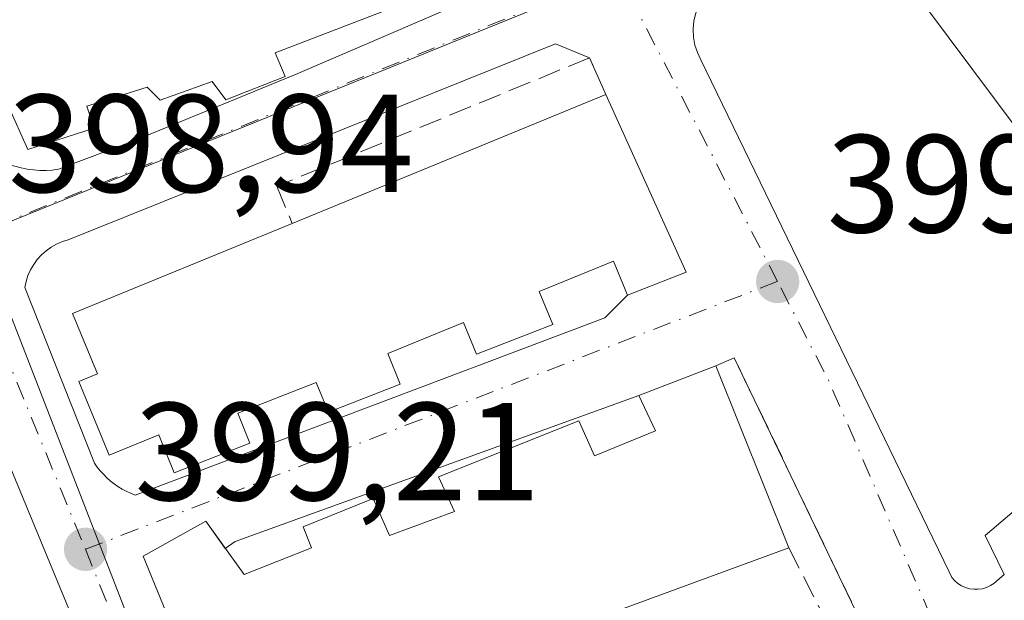
# Model space of a CAD drawing. Units: metres. Extents: x 598217 to 601729, y 4657407 to 4659769.
# Drawn here: x 598787 to 598857, y 4659205 to 4659247 of the extents above; entities that cross this region are included whole.
import ezdxf

# ---------------------------------------------------------------- set-up
doc = ezdxf.new("R2010")
doc.units = ezdxf.units.M
doc.header["$MEASUREMENT"] = 0
doc.linetypes.add('DGN Style 3', pattern=[2.307223458686699, 1.648016756204785, -0.6592067024819142])
doc.linetypes.add('DGN Style 4', pattern=[2.6384748266838614, 1.318413404963828, -0.6592067024819142, 0.001648016756204785, -0.6592067024819142])
for name, color, linetype, lineweight in [('Comarca CxS', 21, 'Continuous', 0), ('Comunidad Autónoma CxS', 142, 'Continuous', 0), ('Edificación Cxs', 1, 'Continuous', 13), ('Elemento construido', 1, 'Continuous', 0), ('Huerta CxS', 92, 'Continuous', 0), ('Municipio CxS', 4, 'Continuous', 0), ('Muro lineal', 1, 'DGN Style 3', 13), ('Núcleo urbano CxS', 7, 'Continuous', 0), ('Provincia CxS', 1, 'Continuous', 0), ('Punto de cota en terreno', 7, 'Continuous', 0), ('Rótulo de punto de cota en terreno', 7, 'Continuous', 0), ('Vía urbana Cxs', 4, 'Continuous', 0), ('Vía urbana eje', 4, 'DGN Style 4', 0)]:
    doc.layers.add(name, color=color, linetype=linetype, lineweight=lineweight)
doc.styles.add('Style-Arial', font='txt')

# ---------------------------------------------------------------- blocks, each defined once
blk = doc.blocks.new('*U16')
at = {"layer": 'Núcleo urbano CxS', "color": 7, "linetype": 'Continuous', "lineweight": 0}
blk.add_polyline3d([(598791.6715000002, 4659391.1395, 397.6254000000045), (598855.5460999999, 4659305.049100001, 397.983699999997), (598814.3651000002, 4659288.382300001, 398.171199999997), (598814.4061000004, 4659288.2763, 398.1713000000018), (598827.4237000003, 4659255.1065, 398.5941000000021), (598829.7912999997, 4659250.5349, 398.6777000000002), (598829.8119000001, 4659250.493899999, 398.6781000000047), (598783.7682999996, 4659231.816500001, 398.9685000000027), (598818.2663000004, 4659142.9937, 400.1940999999933)], dxfattribs=at)
blk = doc.blocks.new('5PATER')
at = {"layer": 'Huerta CxS', "linetype": 'Continuous', "lineweight": 0}
h = blk.add_hatch(color=51, dxfattribs=at)
edge = h.paths.add_edge_path()
edge.add_ellipse((0, 0), major_axis=(-0.1095731443231308, -0.1110710700762829), ratio=0.9994222409660322, start_angle=0, end_angle=360)
blk = doc.blocks.new('*U37')
at = {"layer": 'Vía urbana Cxs', "color": 4, "linetype": 'Continuous', "lineweight": 0}
for points in [[(598808.4401000004, 4659159.350099999, 403.4633999999933), (598805.1750999996, 4659169.2389, 403.3638000000064), (598804.9600999998, 4659169.890100001, 403.2428999999975), (598801.3201000001, 4659177.530099999, 400.957699999999), (598796.5701000001, 4659175.8301, 402.8052000000025), (598794.5100999996, 4659181.0101, 403.0896000000066), (598799.5100999996, 4659182.470100001, 401.491399999999), (598796.2380999997, 4659190.360300001, 402.9897000000055), (598792.1187000005, 4659200.294299999, 402.6975999999996), (598790.9411000004, 4659203.134099999, 401.6579999999958), (598784.3701, 4659218.9801, 400.788400000005), (598779.4801000003, 4659216.920100001, 402.3459000000003), (598777.1201, 4659221.940099999, 402.9728000000032), (598782.6401000004, 4659224.050100001, 400.3168000000005), (598779.6407000005, 4659231.4641, 402.8062999999966), (598771.6785000004, 4659251.145099999, 402.4992999999959), (598767.6080999998, 4659261.206499999, 403.492499999993), (598766.5258999999, 4659263.8815, 404.1656999999978), (598763.5100999996, 4659271.336300001, 404.6318000000028), (598761.8331000004, 4659275.4813, 403.8910999999935), (598759.4619000005, 4659281.342499999, 403.3901000000042), (598755.4911000002, 4659291.158100001, 401.6276999999973), (598750.6801000005, 4659303.050100001, 399.5813999999955), (598732.5100999996, 4659295.620100001, 400.0448000000033)], [(598786.3501000004, 4659236.690099999, 400.9934000000067), (598786.7901, 4659236.5701, 401.0590999999986), (598787.2401000002, 4659236.4901, 401.1370000000024), (598787.6901000004, 4659236.4301, 401.1428000000014), (598788.1401000004, 4659236.4001, 401.0601000000024), (598788.5900999998, 4659236.4001, 400.9927000000025), (598789.0401, 4659236.420100001, 400.9343999999983), (598789.4901000002, 4659236.4801, 400.892200000002), (598795.0201000003, 4659238.5601, 401.6374999999971), (598806.6901000004, 4659243.360099999, 403.3671999999933), (598822.1201, 4659250.030099999, 400.6303999999946)], [(598835.2901, 4659247.700099999, 398.9774999999936), (598835.1501000002, 4659247.140100001, 398.9726999999984), (598835.1001000004, 4659246.5601, 399.0142000000051), (598835.1201, 4659245.9801, 399.0602999999974), (598835.2200999996, 4659245.4101, 399.1113999999943), (598835.4101, 4659244.860099999, 399.1674999999959), (598835.6601, 4659244.340100001, 399.2260999999999), (598853.5000999998, 4659207.550100001, 399.6064999999944), (598853.7100999998, 4659207.130100001, 399.5819000000047), (598853.9101, 4659206.9001, 399.5828000000038), (598854.1401000004, 4659206.700099999, 399.584400000007), (598854.4001000002, 4659206.540100001, 399.5868000000046), (598854.6801000005, 4659206.4101, 399.5896999999969), (598854.9801000003, 4659206.3301, 399.5935999999929), (598855.2801000001, 4659206.290100001, 399.5979999999981), (598855.5900999998, 4659206.290100001, 399.6034000000073), (598855.9001000002, 4659206.3301, 399.609500000006), (598856.1901000004, 4659206.420100001, 399.616599999994), (598856.4700999996, 4659206.550100001, 399.6247000000003), (598856.7301000003, 4659206.710100001, 399.6334000000061), (598857.4600999998, 4659207.340100001, 399.6646999999939), (598856.1001000004, 4659210.1501, 401.5387999999948), (598870.8553999999, 4659222.6995, 408.045100000003)], [(598858.4700999996, 4659166.600099999, 401.1402999999991), (598859.2200999996, 4659168.1501, 401.1416999999929), (598859.8101000005, 4659169.770099999, 401.1266000000033), (598860.2401000002, 4659171.440099999, 401.1199000000051), (598860.5000999998, 4659173.140100001, 401.0862000000052), (598860.5900999998, 4659174.870100001, 401.0181000000011), (598860.5000999998, 4659176.590100001, 401.0338000000047), (598860.2500999998, 4659178.290100001, 400.9961999999941), (598859.8300999999, 4659179.960100001, 400.8123999999953), (598859.2401000002, 4659181.5801, 400.545299999998), (598848.9200999998, 4659203.5701, 400.9483999999939), (598847.6479000002, 4659202.9593, 401.5571999999956), (598838.0601000005, 4659222.9301, 400.6315000000032), (598836.7301000003, 4659222.340100001, 400.7939000000042), (598831.1901000004, 4659220.210100001, 401.2718000000023), (598802.1801000005, 4659209.7301, 403.2946999999986), (598801.4748000001, 4659209.2237, 403.7776000000013), (598800.0701000001, 4659211.1801, 402.1989999999932), (598795.5601000005, 4659208.670100001, 402.5901000000013), (598803.8201000001, 4659188.550100001, 403.0779999999941), (598805.2500999998, 4659185.0801, 403.030899999998), (598812.1001000004, 4659167.5801, 403.4710000000051), (598813.4801000003, 4659164.290100001, 401.7342999999965)]]:
    blk.add_polyline3d(points, dxfattribs=at)
blk.add_polyline3d([(598787.0701000001, 4659227.970100001, 399.8652000000002), (598792.0701000001, 4659215.360099999, 402.2887000000046), (598792.2701000003, 4659215.0701, 402.1494999999995), (598792.4801000003, 4659214.800100001, 402.0013000000035), (598792.7100999998, 4659214.550100001, 401.8902999999991), (598792.9501, 4659214.300100001, 401.7820000000065), (598793.2100999998, 4659214.0701, 401.6925000000047), (598793.4801000003, 4659213.860099999, 401.6184999999969), (598793.7600999996, 4659213.670100001, 401.5601000000024), (598794.0500999996, 4659213.4901, 401.5096999999951), (598794.3601000002, 4659213.3301, 401.4789000000019), (598794.6700999998, 4659213.190099999, 401.4615999999951), (598794.9901000002, 4659213.0601, 401.4529999999941), (598828.7600999996, 4659225.790100001, 402.6088000000018), (598830.3800999997, 4659227.4301, 403.6938999999985), (598834.6001000004, 4659229.090100001, 402.3061000000016), (598828.8400999998, 4659241.860099999, 401.4098999999987), (598827.6601, 4659244.4901, 400.3323999999994), (598825.2100999998, 4659245.4901, 399.8010999999969), (598790.1901000004, 4659231.4101, 399.8384999999981), (598789.7701000003, 4659231.280099999, 399.818299999999), (598789.3501000004, 4659231.100099999, 399.8031000000047), (598788.9600999998, 4659230.880100001, 399.7881999999955), (598788.6001000004, 4659230.620100001, 399.7691999999952), (598788.2701000003, 4659230.3201, 399.7433000000019), (598787.9600999998, 4659229.9901, 399.7019), (598787.7001, 4659229.630100001, 399.6581000000006), (598787.4801000003, 4659229.2401, 399.6244000000006), (598787.2901, 4659228.8301, 399.709400000007), (598787.1601, 4659228.4101, 399.7883000000002)], close=True, dxfattribs=at)
blk = doc.blocks.new('*U53')
at = {"layer": 'Edificación Cxs', "color": 1, "linetype": 'Continuous', "lineweight": 13, "flags": 128}
for points, elevation in [([(598866.2801000001, 4659269.3301), (598869.3701, 4659265.1801), (598869.8201000001, 4659265.5101), (598875.1901000004, 4659258.300100001), (598874.7100999998, 4659257.960100001), (598877.5201000003, 4659254.210100001), (598892.3300999999, 4659234.4101), (598873.2500999998, 4659219.5001), (598858.4600999998, 4659239.2601), (598846.7801000001, 4659254.9301), (598849.7701000003, 4659257.1501), (598849.1901000004, 4659257.920100001), (598862.2600999996, 4659267.690099999), (598863.0701000001, 4659266.590100001)], 415.0966000000045), ([(598864.1501000002, 4659245.620100001), (598865.2500999998, 4659244.100099999), (598867.0401, 4659245.390100001), (598869.7500999998, 4659241.640100001), (598871.8101000005, 4659242.940099999), (598868.8800999997, 4659247.0001), (598869.4901000002, 4659247.4301), (598868.5201000003, 4659248.770099999)], 415.0966000000044)]:
    blk.add_lwpolyline(points, close=True, dxfattribs=dict(at, elevation=elevation))
at = {"layer": 'Edificación Cxs', "color": 1, "linetype": 'Continuous', "lineweight": 13}
blk.add_3dface([(598875.8501000004, 4659233.870100001, 415.0966000000044), (598877.2600999996, 4659231.940099999, 415.0966000000044), (598879.1901000004, 4659233.350099999, 415.0966000000044), (598877.7801000001, 4659235.280099999, 415.0966000000044)], dxfattribs=at)
blk = doc.blocks.new('*U82')
at = {"layer": 'Edificación Cxs', "color": 1, "linetype": 'Continuous', "lineweight": 13, "elevation": 407.6236999999957, "flags": 128}
blk.add_lwpolyline([(598755.4911000002, 4659291.158100001), (598759.4619000005, 4659281.342499999), (598761.8331000004, 4659275.4813), (598763.5100999996, 4659271.336300001), (598766.5258999999, 4659263.8815), (598767.6080999998, 4659261.206499999), (598771.6785000004, 4659251.145099999), (598779.6407000005, 4659231.4641), (598782.6401000004, 4659224.050100001), (598777.1201, 4659221.940099999), (598779.4801000003, 4659216.920100001), (598784.3701, 4659218.9801), (598790.9411000004, 4659203.134099999), (598792.1187000005, 4659200.294299999), (598796.2380999997, 4659190.360300001), (598799.5100999996, 4659182.470100001), (598794.5100999996, 4659181.0101), (598796.5701000001, 4659175.8301), (598801.3201000001, 4659177.530099999), (598804.9600999998, 4659169.890100001), (598805.1750999996, 4659169.2389), (598808.4401000004, 4659159.350099999)], dxfattribs=at)

msp = doc.modelspace()

# ---------------------------------------------------------------- linework, layer by layer
at = {"layer": 'Comarca CxS', "color": 21, "linetype": 'Continuous', "lineweight": 0}
msp.add_3dface([(601696.5000007495, 4657455.419983435), (598248.960000724, 4657406.719983435), (598216.8500007233, 4659719.819983411), (601663.2400007498, 4659768.51998341)], dxfattribs=at)
at = {"layer": 'Comunidad Autónoma CxS', "color": 142, "linetype": 'Continuous', "lineweight": 0}
msp.add_3dface([(601696.5000007495, 4657455.419983435), (598248.960000724, 4657406.719983435), (598216.8500007233, 4659719.819983411), (601663.2400007498, 4659768.51998341)], dxfattribs=at)
at = {"layer": 'Edificación Cxs', "color": 1, "linetype": 'Continuous', "lineweight": 13, "elevation": 407.7198999999968, "flags": 128}
msp.add_lwpolyline([(598814.8501000004, 4659248.620100001), (598805.0500999996, 4659244.850099999), (598805.7901, 4659243.140100001), (598801.5100999996, 4659241.470100001), (598800.5301000001, 4659242.780099999), (598796.8000999996, 4659241.440099999), (598795.8601000002, 4659242.380100001), (598791.5301000001, 4659241.0101), (598792.0401, 4659239.440099999), (598787.2701000003, 4659237.9101), (598785.8701, 4659241.050100001), (598782.7301000003, 4659239.920100001), (598778.9954000004, 4659249.866599999)], dxfattribs=at)
at = {"layer": 'Edificación Cxs', "color": 1, "linetype": 'Continuous', "lineweight": 13, "flags": 128}
for points, elevation in [([(598828.8400999998, 4659241.860099999), (598834.6001000004, 4659229.090100001), (598830.3800999997, 4659227.4301), (598829.3800999997, 4659229.860099999), (598824.0401, 4659227.6801), (598825.0100999996, 4659225.3301), (598819.5401, 4659223.1801), (598818.6001000004, 4659225.460100001), (598813.1501000002, 4659223.2401), (598814.0500999996, 4659221.030099999), (598808.9001000002, 4659219.0101), (598808.0100999996, 4659221.140100001), (598802.3701, 4659218.940099999), (598803.2401000002, 4659216.790100001), (598797.8000999996, 4659214.6601), (598796.6901000004, 4659217.390100001), (598793.1201, 4659215.9301), (598790.9401000004, 4659221.2301), (598792.2801000001, 4659221.780099999), (598790.5000999998, 4659226.100099999), (598806.2801000001, 4659232.590100001)], 406.4882000000073), ([(598836.7301000003, 4659222.340100001), (598841.9801000003, 4659209.2601), (598827.4801000003, 4659203.940099999), (598811.9301000005, 4659198.2401), (598810.0800999999, 4659197.550100001), (598813.5201000003, 4659192.9301), (598803.8201000001, 4659188.550100001), (598795.5601000005, 4659208.670100001), (598800.0701000001, 4659211.1801), (598802.8201000001, 4659207.350099999), (598807.6700999998, 4659209.270099999), (598807.0701000001, 4659210.780099999), (598812.1001000004, 4659212.800100001), (598813.2801000001, 4659210.140100001), (598817.9401000004, 4659211.870100001), (598816.8000999996, 4659214.370100001), (598826.8901000004, 4659218.390100001), (598828.0100999996, 4659215.870100001), (598832.4001000002, 4659217.670100001), (598831.1901000004, 4659220.210100001)], 406.2899000000034)]:
    msp.add_lwpolyline(points, close=True, dxfattribs=dict(at, elevation=elevation))
at = {"layer": 'Edificación Cxs', "color": 1, "linetype": 'Continuous', "lineweight": 13, "extrusion": (0.1054995344401329, 0.0433502076328049, 0.9934740095901393), "elevation": 265554.056189508, "flags": 128}
msp.add_lwpolyline([(4082006.888242773, -2309484.414474976), (4082006.888242772, -2309508.964986579)], dxfattribs=at)
at = {"layer": 'Edificación Cxs', "color": 1, "linetype": 'Continuous', "lineweight": 13, "extrusion": (0.07491165797681001, 0.02880177462697694, 0.9967741475768231), "elevation": 179453.2250837653, "flags": 128}
msp.add_lwpolyline([(4133964.738266059, -2223749.986900462), (4133964.738266059, -2223755.941469163)], dxfattribs=at)
at = {"layer": 'Edificación Cxs', "color": 1, "linetype": 'Continuous', "lineweight": 13, "extrusion": (-0.05107506337393578, 0.1272498721847709, 0.9905547980451703), "elevation": 562696.8316383285, "flags": 128}
msp.add_lwpolyline([(-2291261.972354739, -4062074.501304081), (-2291261.972354739, -4062060.27262526)], dxfattribs=at)
at = {"layer": 'Edificación Cxs', "color": 1, "linetype": 'Continuous', "lineweight": 13, "extrusion": (0.06841760953145168, 0.02510218501429814, 0.9973409201539412), "elevation": 158329.3436020378, "flags": 128}
msp.add_lwpolyline([(4167828.076651486, -2161245.879386529), (4167828.076651485, -2161230.393065534)], dxfattribs=at)
at = {"layer": 'Edificación Cxs', "color": 1, "linetype": 'Continuous', "lineweight": 13}
for points in [[(598755.4911000002, 4659291.158100001, 401.6276999999973), (598759.4619000005, 4659281.342499999, 403.3901000000042), (598761.8331000004, 4659275.4813, 403.8910999999935), (598763.5100999996, 4659271.336300001, 404.6318000000028), (598766.5258999999, 4659263.8815, 404.1656999999978), (598767.6080999998, 4659261.206499999, 403.492499999993), (598771.6785000004, 4659251.145099999, 402.4992999999959), (598779.6407000005, 4659231.4641, 402.8062999999966), (598782.6401000004, 4659224.050100001, 400.3168000000005), (598777.1201, 4659221.940099999, 402.9728000000032), (598779.4801000003, 4659216.920100001, 402.3459000000003), (598784.3701, 4659218.9801, 400.788400000005), (598790.9411000004, 4659203.134099999, 401.6579999999958), (598792.1187000005, 4659200.294299999, 402.6975999999996), (598796.2380999997, 4659190.360300001, 402.9897000000055), (598799.5100999996, 4659182.470100001, 401.491399999999), (598794.5100999996, 4659181.0101, 403.0896000000066), (598796.5701000001, 4659175.8301, 402.8052000000025), (598801.3201000001, 4659177.530099999, 400.957699999999), (598804.9600999998, 4659169.890100001, 403.2428999999975), (598805.1750999996, 4659169.2389, 403.3638000000064), (598808.4401000004, 4659159.350099999, 403.4633999999933)], [(598866.2801000001, 4659269.3301, 404.4511999999959), (598869.3701, 4659265.1801, 408.0051999999997), (598869.8201000001, 4659265.5101, 407.3558000000049), (598875.1901000004, 4659258.300100001, 407.6882999999943), (598874.7100999998, 4659257.960100001, 408.4535999999935), (598877.5201000003, 4659254.210100001, 408.1168000000035), (598892.3300999999, 4659234.4101, 403.5469000000012), (598873.2500999998, 4659219.5001, 404.4236999999994), (598858.4600999998, 4659239.2601, 407.3899999999995), (598846.7801000001, 4659254.9301, 403.8852999999945), (598849.7701000003, 4659257.1501, 406.4995000000054), (598849.1901000004, 4659257.920100001, 405.3892000000051), (598862.2600999996, 4659267.690099999, 404.9934000000067), (598863.0701000001, 4659266.590100001, 406.7329000000027), (598866.2801000001, 4659269.3301, 404.4511999999959)], [(598814.8501000004, 4659248.620100001, 404.5564000000013), (598805.0500999996, 4659244.850099999, 405.9910999999993), (598805.7901, 4659243.140100001, 403.7424000000028), (598801.5100999996, 4659241.470100001, 404.5776999999944), (598800.5301000001, 4659242.780099999, 406.3013999999966), (598796.8000999996, 4659241.440099999, 405.4073999999964), (598795.8601000002, 4659242.380100001, 406.8516999999993), (598791.5301000001, 4659241.0101, 405.3010999999969), (598792.0401, 4659239.440099999, 403.3190000000032), (598787.2701000003, 4659237.9101, 402.0207999999984), (598785.8701, 4659241.050100001, 404.2090000000026), (598782.7301000003, 4659239.920100001, 401.879700000005), (598778.9956999999, 4659249.866699999, 401.309500000003)], [(598828.8400999998, 4659241.860099999, 401.4098999999987), (598834.6001000004, 4659229.090100001, 402.3061000000016), (598830.3800999997, 4659227.4301, 403.6938999999985), (598829.3800999997, 4659229.860099999, 405.6818000000058), (598824.0401, 4659227.6801, 406.3991999999998), (598825.0100999996, 4659225.3301, 403.4714999999997), (598819.5401, 4659223.1801, 403.055600000007), (598818.6001000004, 4659225.460100001, 405.8006000000024), (598813.1501000002, 4659223.2401, 406.0454000000027), (598814.0500999996, 4659221.030099999, 403.6195000000007), (598808.9001000002, 4659219.0101, 402.9985000000015), (598808.0100999996, 4659221.140100001, 405.7185999999929), (598802.3701, 4659218.940099999, 405.758600000001), (598803.2401000002, 4659216.790100001, 403.5795000000071), (598797.8000999996, 4659214.6601, 403.6747999999934), (598796.6901000004, 4659217.390100001, 405.9668999999994), (598793.1201, 4659215.9301, 403.1367999999929), (598790.9401000004, 4659221.2301, 404.4282999999996), (598792.2801000001, 4659221.780099999, 406.4882000000071), (598790.5000999998, 4659226.100099999, 402.8889999999956), (598806.2801000001, 4659232.590100001, 404.2100999999966)], [(598803.8201000001, 4659188.550100001, 403.0779999999941), (598795.5601000005, 4659208.670100001, 402.5901000000013), (598800.0701000001, 4659211.1801, 402.1989999999932), (598802.8201000001, 4659207.350099999, 405.4051999999938), (598807.6700999998, 4659209.270099999, 402.3840000000055), (598807.0701000001, 4659210.780099999, 401.3965999999928), (598812.1001000004, 4659212.800100001, 401.1297999999952), (598813.2801000001, 4659210.140100001, 403.5718999999954), (598817.9401000004, 4659211.870100001, 403.5056999999942), (598816.8000999996, 4659214.370100001, 401.5734999999986), (598826.8901000004, 4659218.390100001, 401.3233999999939), (598828.0100999996, 4659215.870100001, 403.3660999999993), (598832.4001000002, 4659217.670100001, 403.4710000000051), (598831.1901000004, 4659220.210100001, 401.2718000000023)]]:
    msp.add_polyline3d(points, dxfattribs=at)
at = {"layer": 'Elemento construido', "color": 1, "linetype": 'Continuous', "lineweight": 0, "extrusion": (0.06154917428703242, 0.02223493094034123, 0.997856355890297), "elevation": 140855.4165114612, "flags": 128}
msp.add_lwpolyline([(4178585.38459803, -2141615.244791425), (4178585.384598031, -2141584.333585942)], dxfattribs=at)
at = {"layer": 'Elemento construido', "color": 1, "linetype": 'Continuous', "lineweight": 0}
for points in [[(598824.2001, 4659257.120100001, 402.6581000000006), (598824.7200999996, 4659255.770099999, 401.7314000000042), (598824.8800999997, 4659255.1601, 401.3891000000003), (598824.9600999998, 4659254.530099999, 401.1043999999966), (598824.9501, 4659253.9001, 400.8843000000052), (598824.8501000004, 4659253.280099999, 400.7241999999969), (598824.6700999998, 4659252.6801, 400.6138999999966), (598824.4101, 4659252.100099999, 400.5541999999987), (598824.0800999999, 4659251.5701, 400.5184000000008), (598823.6700999998, 4659251.090100001, 400.4965999999986), (598823.2001, 4659250.670100001, 400.4801000000007), (598822.6801000005, 4659250.3101, 400.466499999995), (598822.1201, 4659250.030099999, 400.6303999999946), (598806.6901000004, 4659243.360099999, 403.3671999999933)], [(598835.2901, 4659247.700099999, 398.9774999999936), (598835.1501000002, 4659247.140100001, 398.9726999999984), (598835.1001000004, 4659246.5601, 399.0142000000051), (598835.1201, 4659245.9801, 399.0602999999974), (598835.2200999996, 4659245.4101, 399.1113999999943), (598835.4101, 4659244.860099999, 399.1674999999959), (598835.6601, 4659244.340100001, 399.2260999999999), (598853.5000999998, 4659207.550100001, 399.6064999999944), (598853.7100999998, 4659207.130100001, 399.5819000000047), (598853.9101, 4659206.9001, 399.5828000000038), (598854.1401000004, 4659206.700099999, 399.584400000007), (598854.4001000002, 4659206.540100001, 399.5868000000046), (598854.6801000005, 4659206.4101, 399.5896999999969), (598854.9801000003, 4659206.3301, 399.5935999999929), (598855.2801000001, 4659206.290100001, 399.5979999999981), (598855.5900999998, 4659206.290100001, 399.6034000000073), (598855.9001000002, 4659206.3301, 399.609500000006), (598856.1901000004, 4659206.420100001, 399.616599999994), (598856.4700999996, 4659206.550100001, 399.6247000000003), (598856.7301000003, 4659206.710100001, 399.6334000000061), (598857.4600999998, 4659207.340100001, 399.6646999999939), (598856.1001000004, 4659210.1501, 401.5387999999948)], [(598825.2100999998, 4659245.4901, 399.8010999999969), (598790.1901000004, 4659231.4101, 399.8384999999981), (598789.7701000003, 4659231.280099999, 399.818299999999), (598789.3501000004, 4659231.100099999, 399.8031000000047), (598788.9600999998, 4659230.880100001, 399.7881999999955), (598788.6001000004, 4659230.620100001, 399.7691999999952), (598788.2701000003, 4659230.3201, 399.7433000000019), (598787.9600999998, 4659229.9901, 399.7019), (598787.7001, 4659229.630100001, 399.6581000000006), (598787.4801000003, 4659229.2401, 399.6244000000006), (598787.2901, 4659228.8301, 399.709400000007), (598787.1601, 4659228.4101, 399.7883000000002), (598787.0701000001, 4659227.970100001, 399.8652000000002), (598792.0701000001, 4659215.360099999, 402.2887000000046), (598792.2701000003, 4659215.0701, 402.1494999999995), (598792.4801000003, 4659214.800100001, 402.0013000000035), (598792.7100999998, 4659214.550100001, 401.8902999999991), (598792.9501, 4659214.300100001, 401.7820000000065), (598793.2100999998, 4659214.0701, 401.6925000000047), (598793.4801000003, 4659213.860099999, 401.6184999999969), (598793.7600999996, 4659213.670100001, 401.5601000000024), (598794.0500999996, 4659213.4901, 401.5096999999951), (598794.3601000002, 4659213.3301, 401.4789000000019), (598794.6700999998, 4659213.190099999, 401.4615999999951), (598794.9901000002, 4659213.0601, 401.4529999999941), (598828.7600999996, 4659225.790100001, 402.6088000000018)], [(598782.8201000001, 4659239.190099999, 401.3647999999957), (598782.9801000003, 4659239.020099999, 401.3003000000026), (598783.1501000002, 4659238.850099999, 401.2378000000026), (598783.3101000005, 4659238.6801, 401.1695999999938), (598783.4801000003, 4659238.520099999, 401.1111999999994), (598783.6501000002, 4659238.350099999, 401.0432000000001), (598783.8201000001, 4659238.190099999, 400.9811000000045), (598783.9901000002, 4659238.030099999, 400.917300000001), (598784.1700999998, 4659237.880100001, 400.8632999999973), (598784.3400999998, 4659237.720100001, 400.7958000000072), (598784.5201000003, 4659237.5701, 400.7382000000071), (598784.7001, 4659237.4101, 400.7220999999991), (598785.0900999998, 4659237.190099999, 400.7927999999956), (598785.5000999998, 4659237.0001, 400.8626999999979), (598785.9200999998, 4659236.8301, 400.9275000000052), (598786.3501000004, 4659236.690099999, 400.9934000000067), (598786.7901, 4659236.5701, 401.0590999999986), (598787.2401000002, 4659236.4901, 401.1370000000024), (598787.6901000004, 4659236.4301, 401.1428000000014), (598788.1401000004, 4659236.4001, 401.0601000000024), (598788.5900999998, 4659236.4001, 400.9927000000025), (598789.0401, 4659236.420100001, 400.9343999999983), (598789.4901000002, 4659236.4801, 400.892200000002), (598795.0201000003, 4659238.5601, 401.6374999999971)]]:
    msp.add_polyline3d(points, dxfattribs=at)
at = {"layer": 'Municipio CxS', "color": 4, "linetype": 'Continuous', "lineweight": 0}
msp.add_3dface([(601696.5000007495, 4657455.419983435), (598248.960000724, 4657406.719983435), (598216.8500007233, 4659719.819983411), (601663.2400007498, 4659768.51998341)], dxfattribs=at)
at = {"layer": 'Muro lineal', "color": 1, "linetype": 'DGN Style 3', "lineweight": 13, "extrusion": (0.003271194566882869, -0.006398600361798493, 0.9999741782663769), "elevation": -27450.75492521777, "flags": 128}
msp.add_lwpolyline([(598837.4584579959, 4659128.99189717), (598840.1885843797, 4659123.651787851)], dxfattribs=at)
at = {"layer": 'Muro lineal', "color": 1, "linetype": 'DGN Style 3', "lineweight": 13}
for points in [[(598828.8400999998, 4659241.860099999, 401.4098999999987), (598827.6601, 4659244.4901, 400.3323999999994), (598805.1801000005, 4659235.2601, 401.383799999996), (598806.2801000001, 4659232.590100001, 404.2100999999966)], [(598843.8201000001, 4659151.870100001, 401.8659999999945), (598856.1201, 4659165.200099999, 402.1762000000017), (598856.9901000002, 4659166.610099999, 401.8534000000073), (598857.7200999996, 4659168.090100001, 401.6206999999995), (598858.3000999996, 4659169.630100001, 401.6821999999956), (598858.7401000002, 4659171.2301, 401.7507999999943), (598859.0201000003, 4659172.850099999, 401.7951999999932), (598859.1501000002, 4659174.5001, 401.6956999999966), (598859.1201, 4659176.1501, 401.6719000000012), (598858.9401000004, 4659177.790100001, 401.6407000000036), (598858.6001000004, 4659179.4001, 401.2900999999983), (598858.1101000002, 4659180.9801, 400.8845000000001), (598857.4700999996, 4659182.5001, 400.402900000001), (598838.0601000005, 4659222.9301, 400.6315000000032), (598836.7301000003, 4659222.340100001, 400.7939000000042)]]:
    msp.add_polyline3d(points, dxfattribs=at)
at = {"layer": 'Núcleo urbano CxS', "color": 7, "linetype": 'Continuous', "lineweight": 0}
msp.add_polyline3d([(598938.5247, 4659232.8641, 398.9269000000059), (598864.0264999997, 4659177.175100001, 399.8911999999983), (598864.0840999996, 4659176.1591, 399.9082999999956), (598864.4407000003, 4659169.9661, 399.9885000000068), (598856.8262999998, 4659159.054099999, 400.1104999999953), (598848.7244999995, 4659149.7481, 400.215400000001), (598848.6875, 4659149.7031, 400.2157000000007), (598846.4594999999, 4659147.143100001, 400.2336000000068), (598820.7814999997, 4659136.5141, 400.3016000000061), (598818.2663000004, 4659142.9937, 400.1940999999933), (598783.7682999996, 4659231.816500001, 398.9685000000027), (598829.8119000001, 4659250.493899999, 398.6781000000047), (598829.7912999997, 4659250.5349, 398.6777000000002), (598827.4237000003, 4659255.1065, 398.5941000000021), (598814.4061000004, 4659288.2763, 398.1713000000018), (598814.3651000002, 4659288.382300001, 398.171199999997), (598855.5460999999, 4659305.049100001, 397.983699999997), (598860.9939000001, 4659297.414100001, 398.0225000000065), (598880.2367000004, 4659309.9025, 398.1350999999996)], close=True, dxfattribs=at)
msp.add_polyline3d([(598855.5460999999, 4659305.049100001, 397.983699999997), (598814.3651000002, 4659288.382300001, 398.171199999997), (598814.4061000004, 4659288.2763, 398.1713000000018), (598827.4237000003, 4659255.1065, 398.5941000000021), (598829.7912999997, 4659250.5349, 398.6777000000002), (598829.8119000001, 4659250.493899999, 398.6781000000047), (598783.7682999996, 4659231.816500001, 398.9685000000027), (598818.2663000004, 4659142.9937, 400.1940999999933), (598820.7814999997, 4659136.5141, 400.3016000000061), (598846.4594999999, 4659147.143100001, 400.2336000000068), (598848.6875, 4659149.7031, 400.2157000000007)], dxfattribs=at)
at = {"layer": 'Provincia CxS', "color": 1, "linetype": 'Continuous', "lineweight": 0}
msp.add_3dface([(601696.5000007495, 4657455.419983435), (598248.960000724, 4657406.719983435), (598216.8500007233, 4659719.819983411), (601663.2400007498, 4659768.51998341)], dxfattribs=at)
at = {"layer": 'Vía urbana Cxs', "color": 4, "linetype": 'Continuous', "lineweight": 0, "extrusion": (-0.1822515079794199, 0.07438837059805366, 0.9804339642010542), "elevation": 237848.8612454159, "flags": 128}
msp.add_lwpolyline([(-4540045.707319574, -1182610.180891175), (-4540045.707319573, -1182612.879924278)], dxfattribs=at)
at = {"layer": 'Vía urbana Cxs', "color": 4, "linetype": 'Continuous', "lineweight": 0, "extrusion": (-0.143329324680903, 0.3194543424673924, 0.9366993262329392), "elevation": 1402961.311946688, "flags": 128}
msp.add_lwpolyline([(-2453639.236938525, -3752130.715195045), (-2453639.236938525, -3752133.792581315)], dxfattribs=at)
at = {"layer": 'Vía urbana Cxs', "color": 4, "linetype": 'Continuous', "lineweight": 0, "extrusion": (-0.1255964821569332, -0.05165922144451215, 0.9907355088567029), "elevation": -315501.2680637276, "flags": 128}
msp.add_lwpolyline([(-4081207.482572046, 2304617.97948816), (-4081207.482572045, 2304630.716079622)], dxfattribs=at)
at = {"layer": 'Vía urbana Cxs', "color": 4, "linetype": 'Continuous', "lineweight": 0, "extrusion": (0.2439624260103367, 0.1769579544516895, 0.953503129020259), "elevation": 970964.3910504024, "flags": 128}
msp.add_lwpolyline([(3419928.228936872, -3070556.511893006), (3419927.09488217, -3070561.116663225), (3419940.813892196, -3070564.090286998)], dxfattribs=at)
at = {"layer": 'Vía urbana Cxs', "color": 4, "linetype": 'Continuous', "lineweight": 0, "extrusion": (-0.299297722761842, -0.3029927560764402, 0.9047741502246727), "elevation": -1590575.477512163, "flags": 128}
msp.add_lwpolyline([(-2848270.822247377, 3380000.589145057), (-2848270.822247377, 3380003.1369759)], dxfattribs=at)
at = {"layer": 'Vía urbana Cxs', "color": 4, "linetype": 'Continuous', "lineweight": 0, "extrusion": (0.083113691744668, 0.08592241038030929, 0.9928290153087842), "elevation": 450501.0651631724, "flags": 128}
msp.add_lwpolyline([(2808938.368911053, -3738141.906420837), (2808959.145136172, -3738149.650073186), (2808959.690878607, -3738148.291567038)], dxfattribs=at)
at = {"layer": 'Vía urbana Cxs', "color": 4, "linetype": 'Continuous', "lineweight": 0, "extrusion": (-0.2425486820020506, -0.2062879392512909, 0.9479532810104746), "elevation": -1106009.978168057, "flags": 128}
msp.add_lwpolyline([(-3161176.574341551, 3294020.735618125), (-3161176.574341551, 3294041.169371038)], dxfattribs=at)
at = {"layer": 'Vía urbana Cxs', "color": 4, "linetype": 'Continuous', "lineweight": 0, "extrusion": (0.07491165797681001, 0.02880177462697694, 0.9967741475768231), "elevation": 179453.2250837653, "flags": 128}
msp.add_lwpolyline([(4133964.738266059, -2223755.941469163), (4133964.738266059, -2223749.986900462)], dxfattribs=at)
at = {"layer": 'Vía urbana Cxs', "color": 4, "linetype": 'Continuous', "lineweight": 0, "extrusion": (0.06154917428703242, 0.02223493094034123, 0.997856355890297), "elevation": 140855.4165114612, "flags": 128}
msp.add_lwpolyline([(4178585.38459803, -2141615.244791425), (4178585.384598031, -2141584.333585942)], dxfattribs=at)
at = {"layer": 'Vía urbana Cxs', "color": 4, "linetype": 'Continuous', "lineweight": 0, "extrusion": (0.3948215727101591, 0.2834788661353344, 0.8739311518519648), "elevation": 1557559.961666526, "flags": 128}
msp.add_lwpolyline([(3435468.925876741, -2799707.082490298), (3435468.925876741, -2799706.088970564)], dxfattribs=at)
at = {"layer": 'Vía urbana Cxs', "color": 4, "linetype": 'Continuous', "lineweight": 0}
for points in [[(598808.4401000004, 4659159.350099999, 403.4633999999933), (598805.1750999996, 4659169.2389, 403.3638000000064), (598804.9600999998, 4659169.890100001, 403.2428999999975), (598801.3201000001, 4659177.530099999, 400.957699999999), (598796.5701000001, 4659175.8301, 402.8052000000025), (598794.5100999996, 4659181.0101, 403.0896000000066), (598799.5100999996, 4659182.470100001, 401.491399999999), (598796.2380999997, 4659190.360300001, 402.9897000000055), (598792.1187000005, 4659200.294299999, 402.6975999999996), (598790.9411000004, 4659203.134099999, 401.6579999999958), (598784.3701, 4659218.9801, 400.788400000005), (598779.4801000003, 4659216.920100001, 402.3459000000003), (598777.1201, 4659221.940099999, 402.9728000000032), (598782.6401000004, 4659224.050100001, 400.3168000000005), (598779.6407000005, 4659231.4641, 402.8062999999966), (598771.6785000004, 4659251.145099999, 402.4992999999959), (598767.6080999998, 4659261.206499999, 403.492499999993), (598766.5258999999, 4659263.8815, 404.1656999999978), (598763.5100999996, 4659271.336300001, 404.6318000000028), (598761.8331000004, 4659275.4813, 403.8910999999935), (598759.4619000005, 4659281.342499999, 403.3901000000042), (598755.4911000002, 4659291.158100001, 401.6276999999973)], [(598806.6901000004, 4659243.360099999, 403.3671999999933), (598822.1201, 4659250.030099999, 400.6303999999946), (598822.6801000005, 4659250.3101, 400.466499999995), (598823.2001, 4659250.670100001, 400.4801000000007), (598823.6700999998, 4659251.090100001, 400.4965999999986), (598824.0800999999, 4659251.5701, 400.5184000000008), (598824.4101, 4659252.100099999, 400.5541999999987), (598824.6700999998, 4659252.6801, 400.6138999999966), (598824.8501000004, 4659253.280099999, 400.7241999999969), (598824.9501, 4659253.9001, 400.8843000000052), (598824.9600999998, 4659254.530099999, 401.1043999999966), (598824.8800999997, 4659255.1601, 401.3891000000003), (598824.7200999996, 4659255.770099999, 401.7314000000042), (598824.2001, 4659257.120100001, 402.6581000000006)], [(598837.8501000004, 4659250.590100001, 399.4425999999949), (598837.0201000003, 4659249.970100001, 399.2973999999958), (598836.5500999996, 4659249.620100001, 399.2477999999974), (598836.1401000004, 4659249.210100001, 399.1898999999976), (598835.7901, 4659248.7501, 399.1245999999956), (598835.5000999998, 4659248.2501, 399.0534999999945), (598835.2901, 4659247.700099999, 398.9774999999936), (598835.1501000002, 4659247.140100001, 398.9726999999984), (598835.1001000004, 4659246.5601, 399.0142000000051), (598835.1201, 4659245.9801, 399.0602999999974)], [(598825.2100999998, 4659245.4901, 399.8010999999969), (598790.1901000004, 4659231.4101, 399.8384999999981), (598789.7701000003, 4659231.280099999, 399.818299999999), (598789.3501000004, 4659231.100099999, 399.8031000000047), (598788.9600999998, 4659230.880100001, 399.7881999999955), (598788.6001000004, 4659230.620100001, 399.7691999999952), (598788.2701000003, 4659230.3201, 399.7433000000019), (598787.9600999998, 4659229.9901, 399.7019), (598787.7001, 4659229.630100001, 399.6581000000006), (598787.4801000003, 4659229.2401, 399.6244000000006), (598787.2901, 4659228.8301, 399.709400000007), (598787.1601, 4659228.4101, 399.7883000000002), (598787.0701000001, 4659227.970100001, 399.8652000000002)], [(598835.1201, 4659245.9801, 399.0602999999974), (598835.2200999996, 4659245.4101, 399.1113999999943), (598835.4101, 4659244.860099999, 399.1674999999959), (598835.6601, 4659244.340100001, 399.2260999999999), (598853.5000999998, 4659207.550100001, 399.6064999999944), (598853.7100999998, 4659207.130100001, 399.5819000000047), (598853.9101, 4659206.9001, 399.5828000000038), (598854.1401000004, 4659206.700099999, 399.584400000007), (598854.4001000002, 4659206.540100001, 399.5868000000046), (598854.6801000005, 4659206.4101, 399.5896999999969), (598854.9801000003, 4659206.3301, 399.5935999999929), (598855.2801000001, 4659206.290100001, 399.5979999999981), (598855.5900999998, 4659206.290100001, 399.6034000000073), (598855.9001000002, 4659206.3301, 399.609500000006), (598856.1901000004, 4659206.420100001, 399.616599999994), (598856.4700999996, 4659206.550100001, 399.6247000000003), (598856.7301000003, 4659206.710100001, 399.6334000000061), (598857.4600999998, 4659207.340100001, 399.6646999999939), (598856.1001000004, 4659210.1501, 401.5387999999948)], [(598782.8201000001, 4659239.190099999, 401.3647999999957), (598782.9801000003, 4659239.020099999, 401.3003000000026), (598783.1501000002, 4659238.850099999, 401.2378000000026), (598783.3101000005, 4659238.6801, 401.1695999999938), (598783.4801000003, 4659238.520099999, 401.1111999999994), (598783.6501000002, 4659238.350099999, 401.0432000000001), (598783.8201000001, 4659238.190099999, 400.9811000000045), (598783.9901000002, 4659238.030099999, 400.917300000001), (598784.1700999998, 4659237.880100001, 400.8632999999973), (598784.3400999998, 4659237.720100001, 400.7958000000072), (598784.5201000003, 4659237.5701, 400.7382000000071), (598784.7001, 4659237.4101, 400.7220999999991), (598785.0900999998, 4659237.190099999, 400.7927999999956), (598785.5000999998, 4659237.0001, 400.8626999999979), (598785.9200999998, 4659236.8301, 400.9275000000052), (598786.3501000004, 4659236.690099999, 400.9934000000067), (598786.7901, 4659236.5701, 401.0590999999986), (598787.2401000002, 4659236.4901, 401.1370000000024), (598787.6901000004, 4659236.4301, 401.1428000000014), (598788.1401000004, 4659236.4001, 401.0601000000024), (598788.5900999998, 4659236.4001, 400.9927000000025), (598789.0401, 4659236.420100001, 400.9343999999983), (598789.4901000002, 4659236.4801, 400.892200000002), (598795.0201000003, 4659238.5601, 401.6374999999971)], [(598787.0701000001, 4659227.970100001, 399.8652000000002), (598792.0701000001, 4659215.360099999, 402.2887000000046), (598792.2701000003, 4659215.0701, 402.1494999999995), (598792.4801000003, 4659214.800100001, 402.0013000000035), (598792.7100999998, 4659214.550100001, 401.8902999999991), (598792.9501, 4659214.300100001, 401.7820000000065), (598793.2100999998, 4659214.0701, 401.6925000000047), (598793.4801000003, 4659213.860099999, 401.6184999999969), (598793.7600999996, 4659213.670100001, 401.5601000000024), (598794.0500999996, 4659213.4901, 401.5096999999951), (598794.3601000002, 4659213.3301, 401.4789000000019), (598794.6700999998, 4659213.190099999, 401.4615999999951), (598794.9901000002, 4659213.0601, 401.4529999999941), (598828.7600999996, 4659225.790100001, 402.6088000000018)], [(598801.4748000001, 4659209.2237, 403.7776000000013), (598800.0701000001, 4659211.1801, 402.1989999999932), (598795.5601000005, 4659208.670100001, 402.5901000000013), (598803.8201000001, 4659188.550100001, 403.0779999999941)]]:
    msp.add_polyline3d(points, dxfattribs=at)
at = {"layer": 'Vía urbana eje', "color": 4, "linetype": 'DGN Style 4', "lineweight": 0, "extrusion": (0.01958597106049962, 0.007969207397229467, 0.9997764157405781), "elevation": 49258.14345044125, "flags": 128}
msp.add_lwpolyline([(4089998.737504415, -2310078.094452088), (4089998.737504415, -2310129.236136905)], dxfattribs=at)
at = {"layer": 'Vía urbana eje', "color": 4, "linetype": 'DGN Style 4', "lineweight": 0, "extrusion": (-0.007180348586261113, 0.01386657910847939, 0.9998780728558899), "elevation": 60707.04968296167, "flags": 128}
msp.add_lwpolyline([(598828.5978871726, 4658834.537575168), (598817.1153832864, 4658856.709706921)], dxfattribs=at)
at = {"layer": 'Vía urbana eje', "color": 4, "linetype": 'DGN Style 4', "lineweight": 0, "extrusion": (0.00962891764822901, 0.007716714484693086, 0.9999238652329914), "elevation": 42119.87943330382, "flags": 128}
msp.add_lwpolyline([(598866.7002295161, 4659048.252844338), (598822.7355733608, 4659013.021795359)], dxfattribs=at)
at = {"layer": 'Vía urbana eje', "color": 4, "linetype": 'DGN Style 4', "lineweight": 0, "extrusion": (-0.009354339223533311, 0.02279412693131028, 0.9996964159759354), "elevation": 101001.8942782356, "flags": 128}
msp.add_lwpolyline([(-2322860.495242327, -4081800.408759114), (-2322860.495242327, -4081776.458835982)], dxfattribs=at)
at = {"layer": 'Vía urbana eje', "color": 4, "linetype": 'DGN Style 4', "lineweight": 0, "extrusion": (0.0223997212910589, 0.008667228841263997, 0.9997115242060063), "elevation": 54195.78633677055, "flags": 128}
msp.add_lwpolyline([(4129185.468722434, -2239122.931986462), (4129185.468722433, -2239176.291779364)], dxfattribs=at)
at = {"layer": 'Vía urbana eje', "color": 4, "linetype": 'DGN Style 4', "lineweight": 0, "extrusion": (-0.8132063287536597, -0.3614774497260579, 0.4561025325675577), "elevation": -2171005.252968993, "flags": 128}
msp.add_lwpolyline([(-4014281.063689532, 1113125.699742144), (-4014305.087782323, 1113126.223492831), (-4014312.990246871, 1113125.191498342)], dxfattribs=at)
at = {"layer": 'Vía urbana eje', "color": 4, "linetype": 'DGN Style 4', "lineweight": 0, "extrusion": (-0.000283603989117646, 0.0007039196447843113, 0.999999712032914), "elevation": 3510.598106172621, "flags": 128}
msp.add_lwpolyline([(598791.5096619234, 4659207.843246589), (598820.7596775931, 4659135.243228602)], dxfattribs=at)

# ---------------------------------------------------------------- block references
at = {"layer": 'Edificación Cxs', "color": 1, "linetype": 'Continuous', "lineweight": 13}
for name in ['*U82', '*U53']:
    msp.add_blockref(name, (0, 0), dxfattribs=at)
at = {"layer": 'Núcleo urbano CxS', "color": 7, "linetype": 'Continuous', "lineweight": 0}
msp.add_blockref('*U16', (0, 0), dxfattribs=at)
at = {"layer": 'Punto de cota en terreno', "color": 7, "linetype": 'Continuous', "lineweight": 0, "xscale": 10, "yscale": 10, "zscale": 10}
for p in [(598841.1799999997, 4659228.41, 399.0299999999988), (598791.4299999997, 4659209.16, 399.2100000000065)]:
    msp.add_blockref('5PATER', p, dxfattribs=at)
at = {"layer": 'Vía urbana Cxs', "color": 4, "linetype": 'Continuous', "lineweight": 0}
msp.add_blockref('*U37', (0, 0), dxfattribs=at)

# ---------------------------------------------------------------- texts
at = {"layer": 'Rótulo de punto de cota en terreno', "color": 7, "linetype": 'Continuous', "lineweight": 0, "style": 'Style-Arial'}
for s, p in [('398,94', (598785.8678000001, 4659234.8378)), ('399,03', (598844.7078, 4659231.937799999)), ('399,21', (598794.9578, 4659212.687799999))]:
    msp.add_text(s, height=7.000000000000002, dxfattribs=at).set_placement(p)

doc.saveas('drawing.dxf')
